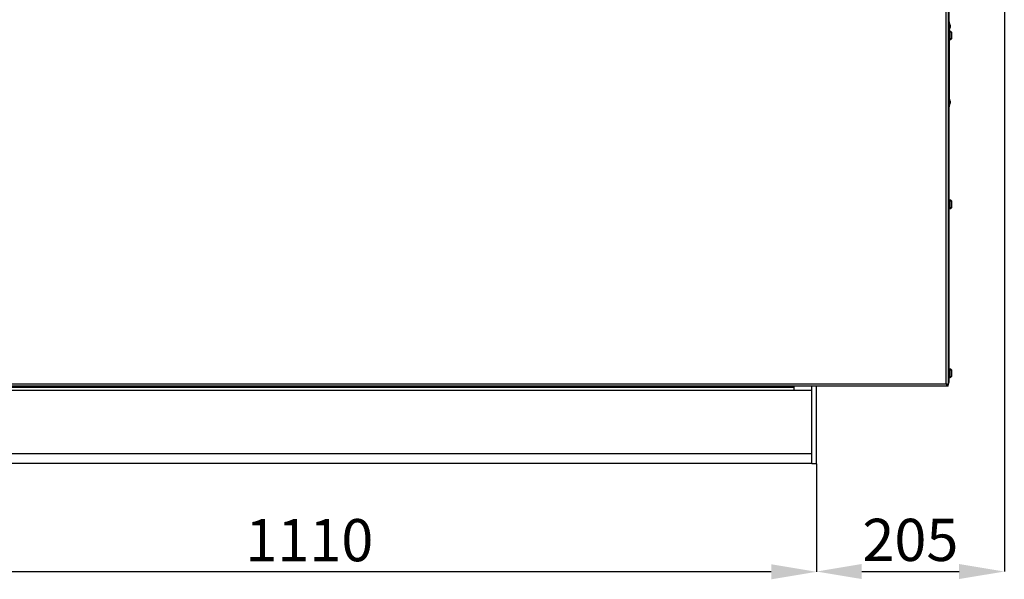
# Model space of a CAD drawing. Units: millimetres. Extents: x 75 to 8835, y 75 to 6225.
# Drawn here: x 4740 to 5817, y 4089 to 4702 of the extents above; entities that cross this region are included whole.
import ezdxf

# ---------------------------------------------------------------- set-up
doc = ezdxf.new("R2010")
doc.units = ezdxf.units.MM
doc.header["$LTSCALE"] = 15
doc.header["$PDSIZE"] = -1
doc.layers.add('WYMIAR', color=8, linetype='Continuous')
doc.styles.add('SLDTEXTSTYLE1', font='TXT', dxfattribs={"width": 0.605})
doc.dimstyles.new('SLDDIMSTYLE0', dxfattribs={"dimtxt": 46.229736, "dimasz": 49.53, "dimexe": 0, "dimexo": 0.0625, "dimgap": 11.557434, "dimtad": 1, "dimrnd": 1e-09, "dimzin": 12, "dimdsep": 46, "dimtxsty": 'SLDTEXTSTYLE1', "dimsah": 1, "dimcen": 0.09, "dimadec": 0, "dimazin": 3, "dimtfac": 1, "dimtofl": 0, "dimtmove": 0, "dimatfit": 3, "dimfxl": 0, "dimfrac": 2, "dimtolj": 1, "dimtzin": 12, "dimarcsym": 0})
doc.dimstyles.new('SLDDIMSTYLE1', dxfattribs={"dimtxt": 46.229736, "dimasz": 49.53, "dimexe": 0, "dimexo": 0.0625, "dimgap": 11.557434, "dimtad": 1, "dimdec": 0, "dimrnd": 1e-09, "dimzin": 12, "dimdsep": 46, "dimtxsty": 'SLDTEXTSTYLE1', "dimsah": 1, "dimcen": 0.09, "dimadec": 0, "dimazin": 3, "dimtfac": 1, "dimtdec": 0, "dimtofl": 0, "dimtmove": 0, "dimatfit": 3, "dimfxl": 0, "dimfrac": 2, "dimtolj": 1, "dimtzin": 12, "dimarcsym": 0})

# ---------------------------------------------------------------- blocks, each defined once
blk = doc.blocks.new('_D_9')
at = {"layer": 'Defpoints', "color": 0}
for p in [(4501.9, 4215.8), (5611.9, 4215.8), (4501.9, 4097.3)]:
    blk.add_point(p, dxfattribs=at)
at = {"layer": 'WYMIAR', "color": 0, "lineweight": -2}
for p, q in [((4501.9, 4215.7), (4501.9, 4097.3)), ((5611.9, 4215.7), (5611.9, 4097.3)), ((5562.4, 4097.3), (4551.4, 4097.3))]:
    blk.add_line(p, q, dxfattribs=at)
at = {"layer": 'WYMIAR', "color": 0}
for points in [[(4551.4, 4105.6), (4551.4, 4089.1), (4501.9, 4097.3)], [(5562.4, 4089.1), (5562.4, 4105.6), (5611.9, 4097.3)]]:
    blk.add_solid(points, dxfattribs=at)
at = {"layer": 'WYMIAR', "color": 0, "insert": (5056.9, 4155.1), "char_height": 46.23, "attachment_point": 2, "style": 'SLDTEXTSTYLE1'}
blk.add_mtext('\\A1;1110', dxfattribs=at)
blk = doc.blocks.new('_D_13')
at = {"layer": 'Defpoints', "color": 0}
for p in [(5817.4, 4763.8), (5611.9, 4215.8), (5817.4, 4097.6)]:
    blk.add_point(p, dxfattribs=at)
at = {"layer": 'WYMIAR', "color": 0, "lineweight": -2}
for p, q in [((5817.4, 4763.7), (5817.4, 4097.6)), ((5611.9, 4215.7), (5611.9, 4097.6)), ((5661.4, 4097.6), (5767.8, 4097.6))]:
    blk.add_line(p, q, dxfattribs=at)
at = {"layer": 'WYMIAR', "color": 0}
for points in [[(5661.4, 4105.9), (5661.4, 4089.4), (5611.9, 4097.6)], [(5767.8, 4089.4), (5767.8, 4105.9), (5817.4, 4097.6)]]:
    blk.add_solid(points, dxfattribs=at)
at = {"layer": 'WYMIAR', "color": 0, "insert": (5714.6, 4155.4), "char_height": 46.23, "attachment_point": 2, "style": 'SLDTEXTSTYLE1'}
blk.add_mtext('\\A1;205', dxfattribs=at)

msp = doc.modelspace()

# ---------------------------------------------------------------- linework, layer by layer
at = {"lineweight": 25}
for p, q in [((5753.647, 4303.011), (5753.647, 5344.511)), ((5755.897, 5345.407), (5755.897, 4302.114)), ((5756.697, 4744.711), (5756.697, 4304.761)), ((5756.697, 4699.711), (5757.197, 4699.711)), ((5757.197, 4699.711), (5757.197, 4696.711)), ((5757.397, 4697.961), (5757.197, 4697.961)), ((5757.997, 4695.868), (5757.397, 4697.961)), ((5757.397, 4697.961), (5757.397, 4691.461)), ((5757.197, 4696.711), (5756.697, 4696.711)), ((5757.985, 4689.421), (5756.697, 4689.421)), ((5757.197, 4696.711), (5757.197, 4689.421)), ((5757.197, 4691.461), (5757.397, 4691.461)), ((5757.397, 4691.461), (5757.997, 4693.553)), ((5757.985, 4684.761), (5757.985, 4689.421)), ((5757.997, 4695.868), (5757.997, 4693.553)), ((5759.412, 4688.431), (5759.412, 4684.761)), ((5759.794, 4687.174), (5759.777, 4687.16)), ((5756.697, 4680.1), (5757.985, 4680.1)), ((5757.197, 4680.1), (5757.197, 4609.711)), ((5757.985, 4680.1), (5757.985, 4684.761)), ((5759.412, 4684.761), (5759.412, 4681.091)), ((5760.037, 4685.396), (5759.777, 4685.396)), ((5760.037, 4684.126), (5759.777, 4684.126)), ((5759.777, 4682.361), (5759.794, 4682.348)), ((5757.397, 4614.961), (5757.197, 4614.961)), ((5757.997, 4612.868), (5757.397, 4614.961)), ((5757.397, 4614.961), (5757.397, 4608.461)), ((5757.997, 4612.868), (5757.997, 4610.553)), ((5756.697, 4609.711), (5757.197, 4609.711)), ((5757.197, 4606.711), (5756.697, 4606.711)), ((5757.197, 4609.711), (5757.197, 4606.711)), ((5757.197, 4608.461), (5757.397, 4608.461)), ((5757.397, 4608.461), (5757.997, 4610.553)), ((5757.985, 4504.421), (5756.697, 4504.421)), ((5757.985, 4499.761), (5757.985, 4504.421)), ((5756.697, 4495.1), (5757.985, 4495.1)), ((5757.985, 4495.1), (5757.985, 4499.761)), ((5759.412, 4503.431), (5759.412, 4499.761)), ((5759.412, 4499.761), (5759.412, 4496.091)), ((5759.794, 4502.174), (5759.777, 4502.16)), ((5760.037, 4500.396), (5759.777, 4500.396)), ((5760.037, 4499.126), (5759.777, 4499.126)), ((5759.777, 4497.361), (5759.794, 4497.348)), ((5757.985, 4319.421), (5756.697, 4319.421)), ((5756.697, 4310.1), (5757.985, 4310.1)), ((5757.985, 4314.761), (5757.985, 4319.421)), ((5757.985, 4310.1), (5757.985, 4314.761)), ((5759.412, 4318.431), (5759.412, 4314.761)), ((5759.412, 4314.761), (5759.412, 4311.091)), ((5759.794, 4317.174), (5759.777, 4317.16)), ((5760.037, 4315.396), (5759.777, 4315.396)), ((5760.037, 4314.126), (5759.777, 4314.126)), ((5759.777, 4312.361), (5759.794, 4312.348)), ((5755.897, 4300.761), (4500.897, 4300.761)), ((4503.147, 4303.011), (5753.647, 4303.011)), ((4537.251, 4299.511), (5587.251, 4299.511)), ((5587.251, 4299.511), (5587.251, 4300.761)), ((5587.251, 4295.761), (5587.251, 4299.511)), ((5606.897, 4215.761), (5606.897, 4300.761)), ((5611.897, 4215.761), (5611.897, 4300.761)), ((5755.897, 4302.114), (5754.897, 4302.114)), ((5756.697, 4304.761), (5755.897, 4304.761)), ((5755.897, 4300.761), (5755.897, 4301.761)), ((5606.897, 4295.761), (4506.897, 4295.761)), ((5606.897, 4226.561), (4506.897, 4226.561)), ((5606.897, 4215.761), (4506.897, 4215.761)), ((5606.897, 4215.761), (5611.897, 4215.761))]:
    msp.add_line(p, q, dxfattribs=at)
for centre, radius, start, end in [((5757.985, 4687.897), 1.524, 20.476361, 90), ((5749.584, 4684.761), 10.491, 13.297258, 20.476361), ((5749.584, 4684.761), 10.472, 3.476453, 13.244714), ((5757.985, 4681.624), 1.524, 270, 339.523639), ((5749.584, 4684.761), 10.491, 339.523639, 346.702742), ((5747.579, 4684.761), 12.215, 357.0202, 2.9798), ((5749.584, 4684.761), 10.472, 346.755286, 356.523547), ((5757.985, 4502.897), 1.524, 20.476361, 90), ((5757.985, 4496.624), 1.524, 270, 339.523639), ((5749.584, 4499.761), 10.491, 13.297258, 20.476361), ((5749.584, 4499.761), 10.491, 339.523639, 346.702742), ((5749.584, 4499.761), 10.472, 3.476453, 13.244714), ((5747.579, 4499.761), 12.215, 357.0202, 2.9798), ((5749.584, 4499.761), 10.472, 346.755286, 356.523547), ((5757.985, 4317.897), 1.524, 20.476361, 90), ((5757.985, 4311.624), 1.524, 270, 339.523639), ((5749.584, 4314.761), 10.491, 13.297258, 20.476361), ((5749.584, 4314.761), 10.491, 339.523639, 346.702742), ((5749.584, 4314.761), 10.472, 3.476453, 13.244714), ((5747.579, 4314.761), 12.215, 357.0202, 2.9798), ((5749.584, 4314.761), 10.472, 346.755286, 356.523547), ((5754.647, 4304.761), 2.05, 307.571869, 0)]:
    msp.add_arc(centre, radius, start, end, dxfattribs=at)
for points in [[(5753.647, 4303.011), (5753.835, 4302.716), (5754.21, 4302.126), (5754.772, 4301.382), (5755.335, 4300.862), (5755.71, 4300.794), (5755.897, 4300.761)], [(5753.647, 4303.011), (5753.835, 4302.847), (5754.21, 4302.519), (5754.772, 4302.106), (5755.335, 4301.817), (5755.71, 4301.779), (5755.897, 4301.761)]]:
    msp.add_open_spline(points, degree=3, dxfattribs=at)
for points, knots in [([(5754.897, 4302.114), (5754.88, 4302.185), (5754.846, 4302.327), (5754.585, 4302.539), (5754.209, 4302.751), (5753.87, 4302.909), (5753.682, 4302.995), (5753.647, 4303.011)], [0, 0, 0, 0, 0.23811945, 0.47432835, 0.71053506, 0.9467419, 1, 1, 1, 1]), ([(5755.897, 4302.114), (5755.871, 4302.18), (5755.818, 4302.313), (5755.405, 4302.511), (5754.802, 4302.71), (5754.174, 4302.877), (5753.781, 4302.977), (5753.647, 4303.011)], [0, 0, 0, 0, 0.221505861, 0.443039862, 0.664573949, 0.886107857, 1, 1, 1, 1])]:
    msp.add_open_spline(points, degree=3, knots=knots, dxfattribs=at)

# ---------------------------------------------------------------- dimensions: what is measured, and where the dimension line sits
at = {"layer": 'WYMIAR'}
for base, p2, dimstyle, picture, middle in [((5817.363, 4097.61), (5817.363, 4763.761), 'SLDDIMSTYLE1', '_D_13', (5714.63, 4097.61)), ((4501.897, 4097.347), (4501.897, 4215.761), 'SLDDIMSTYLE0', '_D_9', (5056.897, 4097.347))]:
    dim = msp.add_linear_dim(base=base, p1=(5611.897, 4215.761), p2=p2, dimstyle=dimstyle, dxfattribs=at)
    dim.commit()
    dim.dimension.update_dxf_attribs({"geometry": picture, "text_midpoint": middle, "dimtype": 160})

doc.saveas('drawing.dxf')
